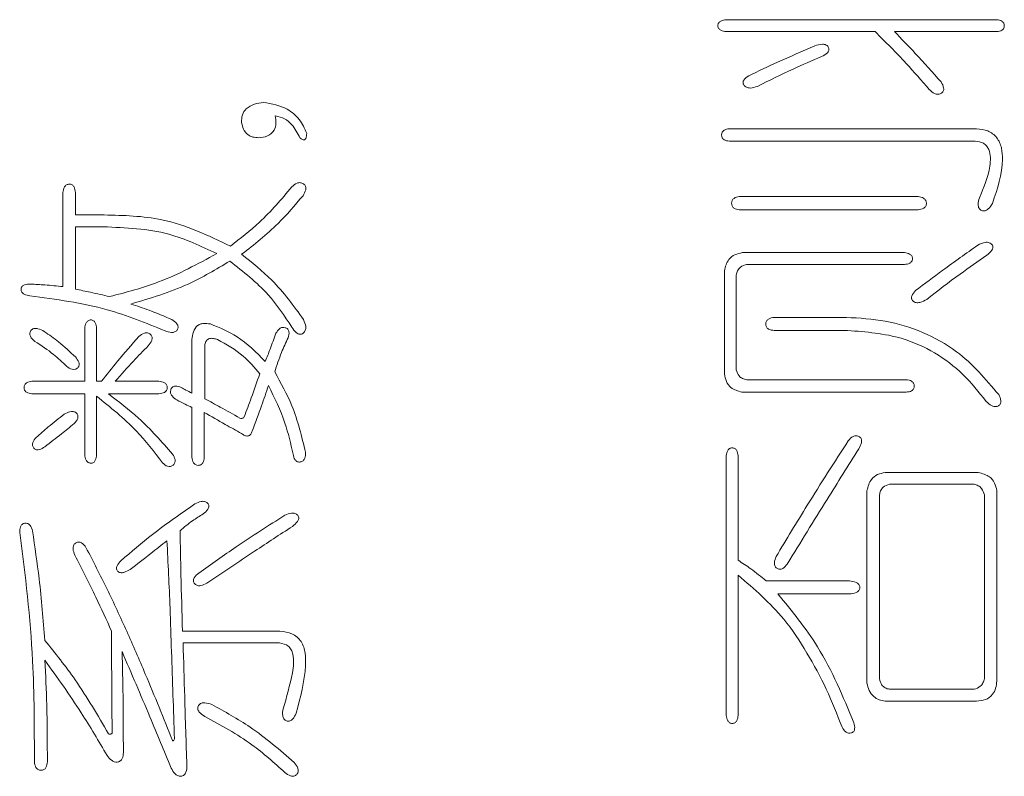
# Model space of a CAD drawing. Units: millimetres. Extents: x 0 to 496, y -1 to 558.
# Drawn here: x 178 to 179, y 117 to 118 of the extents above; entities that cross this region are included whole.
import ezdxf

# ---------------------------------------------------------------- set-up
doc = ezdxf.new("R2010")
doc.units = ezdxf.units.MM

msp = doc.modelspace()

# ---------------------------------------------------------------- linework, layer by layer
at = {"color": 7, "linetype": 'Continuous', "lineweight": 15}
for p, q in [((179.023765, 117.815266), (178.620023, 117.815266)), ((178.620023, 117.797578), (178.84206, 117.797578)), ((178.870899, 117.797578), (179.023765, 117.797578)), ((178.99355, 117.652627), (178.624634, 117.652627)), ((178.624634, 117.634044), (178.991691, 117.634044)), ((177.630247, 117.55737), (177.630247, 117.417031)), ((177.64883, 117.52392), (177.64883, 117.55737)), ((178.906208, 117.551382), (178.639501, 117.551382)), ((178.639501, 117.531835), (178.906208, 117.531835)), ((177.691572, 117.52392), (177.64883, 117.52392)), ((177.64883, 117.506231), (177.690608, 117.506231)), ((177.64883, 117.413314), (177.64883, 117.506231)), ((178.885766, 117.467756), (178.644181, 117.467756)), ((178.617201, 117.440776), (178.617201, 117.286534)), ((178.650651, 117.450068), (178.885766, 117.450068)), ((178.63489, 117.293072), (178.63489, 117.434306)), ((178.799319, 117.371123), (178.691535, 117.371123)), ((177.662733, 117.35481), (177.662733, 117.275797)), ((177.680422, 117.275797), (177.680422, 117.35481)), ((178.691535, 117.351576), (178.801177, 117.351576)), ((177.822551, 117.335263), (177.822551, 117.258177)), ((177.842098, 117.24978), (177.842098, 117.330652)), ((178.888519, 117.278206), (178.650651, 117.278206)), ((177.662733, 117.275797), (177.583788, 117.275797)), ((177.687855, 117.275797), (177.680422, 117.275797)), ((177.773339, 117.275797), (177.708297, 117.275797)), ((177.583788, 117.257213), (177.662733, 117.257213)), ((177.662733, 117.257213), (177.662733, 117.166154)), ((177.680422, 117.166154), (177.680422, 117.253496)), ((177.698042, 117.257213), (177.773339, 117.257213)), ((178.643218, 117.259622), (178.888519, 117.259622)), ((177.822551, 117.236771), (177.822551, 117.162438)), ((177.841134, 117.162438), (177.841134, 117.229338)), ((178.620023, 117.164847), (178.620023, 116.777348)), ((178.637643, 117.008746), (178.637643, 117.164847)), ((178.99589, 117.139725), (178.856927, 117.139725)), ((178.863466, 117.122105), (178.989833, 117.122105)), ((178.830016, 117.112813), (178.830016, 116.825665)), ((178.848599, 116.832204), (178.848599, 117.106275)), ((179.005181, 117.106275), (179.005181, 116.832204)), ((179.023765, 116.828487), (179.023765, 117.112813)), ((178.637643, 116.777348), (178.637643, 116.986446)), ((178.803999, 116.978049), (178.67949, 116.978049)), ((178.69711, 116.958571), (178.803999, 116.958571)), ((177.95408, 116.903233), (177.808648, 116.903233)), ((177.809542, 116.885545), (177.953598, 116.885545)), ((178.989833, 116.816373), (178.863466, 116.816373)), ((178.856927, 116.798753), (178.99355, 116.798753))]:
    msp.add_line(p, q, dxfattribs=at)
for points, knots in [([(178.620023, 117.815266), (178.617188, 117.814862), (178.612932, 117.814254), (178.608872, 117.811046), (178.607677, 117.808427), (178.607416, 117.806289), (178.607636, 117.804148), (178.608775, 117.801501), (178.612883, 117.798305), (178.617168, 117.797868), (178.620023, 117.797578)], [0, 0, 0, 0, 0.24948684, 0.37445821, 0.43687737, 0.50005174, 0.56330219, 0.62572135, 0.75056926, 1, 1, 1, 1]), ([(179.023765, 117.797578), (179.026431, 117.797917), (179.030435, 117.798427), (179.034426, 117.802277), (179.035182, 117.8063), (179.034332, 117.810293), (179.030365, 117.814123), (179.026403, 117.814809), (179.023765, 117.815266)], [0, 0, 0, 0, 0.24958122, 0.37483931, 0.49991708, 0.62489208, 0.75029091, 1, 1, 1, 1]), ([(178.84206, 117.797578), (178.857707, 117.781966), (178.885646, 117.754087), (178.91154, 117.724304), (178.922933, 117.711199)], [0, 0, 0, 0, 0.55999541, 1, 1, 1, 1]), ([(178.940553, 117.722349), (178.92784, 117.73666), (178.905138, 117.762215), (178.881361, 117.786772), (178.870899, 117.797578)], [0, 0, 0, 0, 0.55999219, 1, 1, 1, 1]), ([(178.762152, 117.760411), (178.765369, 117.761882), (178.769793, 117.763906), (178.772929, 117.768568), (178.773294, 117.771198), (178.772787, 117.773439), (178.771612, 117.775835), (178.768384, 117.778227), (178.761345, 117.779155), (178.755721, 117.777408), (178.751965, 117.776241)], [0, 0, 0, 0, 0.24965112, 0.34328154, 0.39014755, 0.43733932, 0.50776097, 0.5781687, 0.71825825, 1, 1, 1, 1]), ([(178.751965, 117.776241), (178.73346, 117.768178), (178.700416, 117.753781), (178.667817, 117.738406), (178.653473, 117.731641)], [0, 0, 0, 0, 0.56001276, 1, 1, 1, 1]), ([(178.666482, 117.715811), (178.684131, 117.724586), (178.715649, 117.740257), (178.747942, 117.754252), (178.762152, 117.760411)], [0, 0, 0, 0, 0.55999894, 1, 1, 1, 1]), ([(178.653473, 117.731641), (178.650598, 117.729804), (178.647179, 117.72762), (178.645277, 117.723451), (178.644994, 117.721586), (178.645271, 117.719713), (178.646217, 117.717729), (178.647831, 117.715797), (178.650976, 117.71372), (178.657644, 117.712812), (178.662949, 117.714612), (178.666482, 117.715811)], [0, 0, 0, 0, 0.2490609, 0.29620282, 0.34364865, 0.39057702, 0.43785185, 0.50904281, 0.57933972, 0.71985489, 1, 1, 1, 1]), ([(178.922933, 117.711199), (178.925334, 117.708889), (178.92894, 117.705421), (178.935479, 117.703563), (178.939646, 117.704616), (178.942378, 117.70646), (178.94399, 117.708411), (178.944592, 117.710861), (178.94438, 117.715824), (178.942253, 117.719449), (178.940553, 117.722349)], [0, 0, 0, 0, 0.249963236, 0.375297751, 0.500236028, 0.562909915, 0.625282363, 0.688135371, 0.750553211, 1, 1, 1, 1]), ([(177.92944, 117.692065), (177.924867, 117.69128), (177.915742, 117.689714), (177.903881, 117.683801), (177.8968, 117.673414), (177.896856, 117.66603), (177.896884, 117.662332)], [0, 0, 0, 0, 0.28101144, 0.56080049, 0.78003996, 1, 1, 1, 1]), ([(177.994, 117.645607), (177.990771, 117.652869), (177.984327, 117.667363), (177.961887, 117.686106), (177.941743, 117.689806), (177.92944, 117.692065)], [0, 0, 0, 0, 0.28102361, 0.56087902, 1, 1, 1, 1]), ([(177.896884, 117.662332), (177.897524, 117.658816), (177.898801, 117.651805), (177.905141, 117.643625), (177.913634, 117.63973), (177.919213, 117.639335), (177.922006, 117.639137)], [0, 0, 0, 0, 0.280458357, 0.559259032, 0.779279318, 1, 1, 1, 1]), ([(177.922006, 117.639137), (177.926574, 117.639548), (177.935646, 117.640366), (177.946098, 117.649239), (177.948511, 117.661041), (177.947544, 117.66809), (177.94706, 117.671623)], [0, 0, 0, 0, 0.28106746, 0.55828082, 0.77859239, 1, 1, 1, 1]), ([(177.94706, 117.671623), (177.95184, 117.67066), (177.961384, 117.668737), (177.974632, 117.656844), (177.980327, 117.645861), (177.983813, 117.639137)], [0, 0, 0, 0, 0.28016094, 0.55931536, 1, 1, 1, 1]), ([(177.983813, 117.639137), (177.984949, 117.638128), (177.986653, 117.636615), (177.989308, 117.635725), (177.990824, 117.636143), (177.99211, 117.637174), (177.993007, 117.639131), (177.993733, 117.642077), (177.993899, 117.644268), (177.994, 117.645607)], [0, 0, 0, 0, 0.24925223, 0.37405994, 0.43692299, 0.49963344, 0.63950917, 0.77979874, 1, 1, 1, 1]), ([(178.624634, 117.652627), (178.621867, 117.652177), (178.61771, 117.651501), (178.613603, 117.647424), (178.612826, 117.64324), (178.61341, 117.639728), (178.615071, 117.637482), (178.618334, 117.634891), (178.621838, 117.634419), (178.624634, 117.634044)], [0, 0, 0, 0, 0.24933173, 0.37457288, 0.49944707, 0.62443939, 0.68748176, 0.75060075, 1, 1, 1, 1]), ([(179.017226, 117.541126), (179.02468, 117.562807), (179.034009, 117.589938), (179.031433, 117.623897), (179.024965, 117.640103), (179.010516, 117.650681), (178.999217, 117.651977), (178.99355, 117.652627)], [0, 0, 0, 0, 0.49959979, 0.6252143, 0.75015567, 0.8746921, 1, 1, 1, 1]), ([(178.991691, 117.634044), (178.995896, 117.633484), (179.002215, 117.632642), (179.008763, 117.627144), (179.014924, 117.616165), (179.013918, 117.587622), (179.004225, 117.564784), (178.997748, 117.549523)], [0, 0, 0, 0, 0.12464553, 0.18731461, 0.24997043, 0.4988282, 1, 1, 1, 1]), ([(177.988425, 117.552689), (177.990162, 117.555569), (177.992336, 117.559172), (177.992795, 117.564135), (177.99239, 117.566621), (177.991066, 117.568782), (177.98853, 117.570933), (177.984567, 117.57253), (177.977715, 117.571712), (177.974104, 117.568102), (177.9717, 117.565698)], [0, 0, 0, 0, 0.24964553, 0.31243582, 0.37500971, 0.43769781, 0.50034237, 0.62560055, 0.75077003, 1, 1, 1, 1]), ([(177.64883, 117.55737), (177.648488, 117.560298), (177.648059, 117.563965), (177.645573, 117.567564), (177.643883, 117.568971), (177.641824, 117.569771), (177.639641, 117.569968), (177.637462, 117.569734), (177.634749, 117.568629), (177.63127, 117.564638), (177.630656, 117.560276), (177.630247, 117.55737)], [0, 0, 0, 0, 0.24921176, 0.31202197, 0.37496006, 0.43737254, 0.50056091, 0.56368495, 0.62608323, 0.7508657, 1, 1, 1, 1]), ([(177.9717, 117.565698), (177.956227, 117.547528), (177.928594, 117.515079), (177.89496, 117.488957), (177.880159, 117.477461)], [0, 0, 0, 0, 0.55992765, 1, 1, 1, 1]), ([(177.896884, 117.465347), (177.915598, 117.479971), (177.949019, 117.506088), (177.976383, 117.538449), (177.988425, 117.552689)], [0, 0, 0, 0, 0.55993469, 1, 1, 1, 1]), ([(178.639501, 117.551382), (178.636677, 117.550868), (178.632433, 117.550096), (178.628424, 117.545749), (178.627727, 117.541484), (178.628301, 117.537179), (178.632376, 117.532846), (178.636655, 117.532239), (178.639501, 117.531835)], [0, 0, 0, 0, 0.249406486, 0.37491206, 0.500090835, 0.625449123, 0.750831203, 1, 1, 1, 1]), ([(178.906208, 117.531835), (178.909172, 117.532215), (178.913629, 117.532786), (178.917651, 117.536423), (178.91864, 117.539248), (178.918856, 117.542181), (178.918107, 117.545964), (178.913579, 117.550163), (178.909152, 117.550895), (178.906208, 117.551382)], [0, 0, 0, 0, 0.24912167, 0.37449372, 0.43683554, 0.50048101, 0.62522397, 0.75069095, 1, 1, 1, 1]), ([(178.997748, 117.549523), (178.996856, 117.546129), (178.995521, 117.541044), (178.9965, 117.534756), (178.998679, 117.531928), (179.000962, 117.530527), (179.003556, 117.529875), (179.007121, 117.530239), (179.012467, 117.533709), (179.015324, 117.538162), (179.017226, 117.541126)], [0, 0, 0, 0, 0.249442268, 0.373736882, 0.436432541, 0.498866255, 0.562078813, 0.624589769, 0.750058423, 1, 1, 1, 1]), ([(177.880159, 117.477461), (177.84668, 117.493358), (177.78678, 117.5218), (177.720713, 117.523271), (177.691572, 117.52392)], [0, 0, 0, 0, 0.55891026, 1, 1, 1, 1]), ([(177.690608, 117.506231), (177.723751, 117.504981), (177.782928, 117.502749), (177.836256, 117.477444), (177.859718, 117.466311)], [0, 0, 0, 0, 0.56005705, 1, 1, 1, 1]), ([(179.008898, 117.46404), (179.011765, 117.466205), (179.015707, 117.469182), (179.018123, 117.474365), (179.018062, 117.477089), (179.01703, 117.479224), (179.015182, 117.481189), (179.011667, 117.483169), (179.004395, 117.483459), (178.999006, 117.480729), (178.995408, 117.478906)], [0, 0, 0, 0, 0.25001663, 0.34375671, 0.39075185, 0.43791074, 0.50828548, 0.5788515, 0.71877143, 1, 1, 1, 1]), ([(178.995408, 117.478906), (178.977861, 117.466514), (178.946529, 117.444384), (178.915947, 117.42123), (178.902491, 117.411043)], [0, 0, 0, 0, 0.56001327, 1, 1, 1, 1]), ([(177.859718, 117.466311), (177.831296, 117.450833), (177.780478, 117.423159), (177.724549, 117.408586), (177.6999, 117.402164)], [0, 0, 0, 0, 0.559294664, 1, 1, 1, 1]), ([(177.731492, 117.391014), (177.760541, 117.399692), (177.812423, 117.415191), (177.858838, 117.442946), (177.879265, 117.455161)], [0, 0, 0, 0, 0.55991883, 1, 1, 1, 1]), ([(177.879265, 117.455161), (177.899446, 117.439424), (177.935456, 117.411345), (177.960633, 117.373364), (177.9717, 117.356669)], [0, 0, 0, 0, 0.56045061, 1, 1, 1, 1]), ([(177.989388, 117.367819), (177.974462, 117.388283), (177.9478, 117.424837), (177.912446, 117.452966), (177.896884, 117.465347)], [0, 0, 0, 0, 0.55984404, 1, 1, 1, 1]), ([(178.644181, 117.467756), (178.640371, 117.466994), (178.632766, 117.465471), (178.621251, 117.456643), (178.618735, 117.446787), (178.617201, 117.440776)], [0, 0, 0, 0, 0.28142855, 0.56178526, 1, 1, 1, 1]), ([(178.885766, 117.450068), (178.888555, 117.450373), (178.892741, 117.450831), (178.896611, 117.454106), (178.897674, 117.456696), (178.897889, 117.458782), (178.897632, 117.460863), (178.896514, 117.463428), (178.892686, 117.466706), (178.888533, 117.467337), (178.885766, 117.467756)], [0, 0, 0, 0, 0.24929264, 0.37416527, 0.43670706, 0.49993373, 0.5630983, 0.62563249, 0.75063182, 1, 1, 1, 1]), ([(178.919216, 117.398034), (178.935655, 117.410766), (178.965011, 117.433503), (178.995488, 117.454709), (179.008898, 117.46404)], [0, 0, 0, 0, 0.55999308, 1, 1, 1, 1]), ([(178.63489, 117.434306), (178.635422, 117.436483), (178.636487, 117.440834), (178.64154, 117.447478), (178.6472, 117.449087), (178.650651, 117.450068)], [0, 0, 0, 0, 0.28091325, 0.56155849, 1, 1, 1, 1]), ([(177.58193, 117.420747), (177.578921, 117.420665), (177.574416, 117.420542), (177.56952, 117.418038), (177.567959, 117.415392), (177.567648, 117.413124), (177.567958, 117.410859), (177.569308, 117.408113), (177.573555, 117.404697), (177.578004, 117.403755), (177.580966, 117.403127)], [0, 0, 0, 0, 0.24978669, 0.37398053, 0.43625244, 0.49888939, 0.56200513, 0.62483492, 0.7502328, 1, 1, 1, 1]), ([(177.630247, 117.417031), (177.621246, 117.41798), (177.605175, 117.419675), (177.589032, 117.42042), (177.58193, 117.420747)], [0, 0, 0, 0, 0.56001177, 1, 1, 1, 1]), ([(177.6999, 117.402164), (177.690387, 117.404337), (177.6734, 117.408219), (177.656338, 117.411757), (177.64883, 117.413314)], [0, 0, 0, 0, 0.56000092, 1, 1, 1, 1]), ([(178.902491, 117.411043), (178.9002, 117.408492), (178.897475, 117.405459), (178.896368, 117.400957), (178.896435, 117.399043), (178.897109, 117.397247), (178.899046, 117.394749), (178.903246, 117.392646), (178.910971, 117.393258), (178.91592, 117.396125), (178.919216, 117.398034)], [0, 0, 0, 0, 0.24923565, 0.29636099, 0.34331517, 0.39044668, 0.43737249, 0.57765258, 0.71867081, 1, 1, 1, 1]), ([(177.580966, 117.403127), (177.619848, 117.398094), (177.689316, 117.389101), (177.754104, 117.362713), (177.782631, 117.351094)], [0, 0, 0, 0, 0.55969516, 1, 1, 1, 1]), ([(177.792817, 117.367819), (177.781565, 117.372662), (177.761466, 117.381312), (177.740653, 117.388049), (177.731492, 117.391014)], [0, 0, 0, 0, 0.55987018, 1, 1, 1, 1]), ([(177.680422, 117.35481), (177.680131, 117.357666), (177.679695, 117.36195), (177.676499, 117.366058), (177.673852, 117.367198), (177.671711, 117.367417), (177.669573, 117.367156), (177.666953, 117.365962), (177.663745, 117.361902), (177.663138, 117.357646), (177.662733, 117.35481)], [0, 0, 0, 0, 0.24943074, 0.37427865, 0.43669781, 0.49994826, 0.56312263, 0.62554179, 0.75051316, 1, 1, 1, 1]), ([(177.782631, 117.351094), (177.785723, 117.350008), (177.790356, 117.348382), (177.796175, 117.348871), (177.79911, 117.350383), (177.800728, 117.352273), (177.801793, 117.354506), (177.802112, 117.356992), (177.801519, 117.359416), (177.799069, 117.363701), (177.795593, 117.36599), (177.792817, 117.367819)], [0, 0, 0, 0, 0.249464467, 0.37380459, 0.436150475, 0.498706274, 0.561664188, 0.624513393, 0.687423888, 0.750377266, 1, 1, 1, 1]), ([(177.9717, 117.356669), (177.973816, 117.353635), (177.976463, 117.34984), (177.98099, 117.346687), (177.983611, 117.34574), (177.986449, 117.345904), (177.989644, 117.347792), (177.992392, 117.351735), (177.992744, 117.359248), (177.990731, 117.364391), (177.989388, 117.367819)], [0, 0, 0, 0, 0.25038322, 0.31315551, 0.37580566, 0.43836878, 0.5009666, 0.62479407, 0.7498755, 1, 1, 1, 1]), ([(178.691535, 117.371123), (178.688572, 117.370656), (178.684123, 117.369956), (178.679638, 117.365702), (178.678883, 117.361925), (178.679109, 117.358989), (178.679846, 117.356859), (178.681236, 117.3551), (178.684789, 117.352405), (178.688541, 117.351944), (178.691535, 117.351576)], [0, 0, 0, 0, 0.24928026, 0.37433784, 0.49902432, 0.56245072, 0.62485912, 0.68779578, 0.75090809, 1, 1, 1, 1]), ([(179.026518, 117.255905), (179.006993, 117.27898), (178.97481, 117.317016), (178.913778, 117.350585), (178.85765, 117.3678), (178.818766, 117.370015), (178.799319, 117.371123)], [0, 0, 0, 0, 0.33946178, 0.55955392, 0.77971021, 1, 1, 1, 1]), ([(177.602372, 117.35013), (177.599323, 117.351775), (177.594753, 117.354241), (177.588616, 117.354935), (177.585248, 117.354015), (177.583105, 117.352483), (177.581541, 117.350399), (177.580533, 117.347973), (177.580564, 117.345323), (177.58241, 117.34044), (177.58574, 117.337562), (177.5884, 117.335263)], [0, 0, 0, 0, 0.25014822, 0.37501076, 0.43764885, 0.50027959, 0.56293316, 0.62556872, 0.68807328, 0.75081391, 1, 1, 1, 1]), ([(177.850426, 117.36128), (177.84662, 117.36185), (177.840901, 117.362706), (177.833306, 117.360816), (177.827244, 117.355841), (177.823423, 117.346658), (177.822841, 117.339063), (177.822551, 117.335263)], [0, 0, 0, 0, 0.24992319, 0.37553567, 0.50026965, 0.75001248, 1, 1, 1, 1]), ([(177.932193, 117.30553), (177.918912, 117.318943), (177.895193, 117.342898), (177.864107, 117.355663), (177.850426, 117.36128)], [0, 0, 0, 0, 0.55990159, 1, 1, 1, 1]), ([(177.966125, 117.340839), (177.966993, 117.343745), (177.968081, 117.347389), (177.966958, 117.351728), (177.965802, 117.353673), (177.963985, 117.355038), (177.961244, 117.356141), (177.957414, 117.356582), (177.951915, 117.353791), (177.949579, 117.349941), (177.948023, 117.347377)], [0, 0, 0, 0, 0.2490031, 0.31220118, 0.37509171, 0.4373868, 0.50102448, 0.62552795, 0.75068147, 1, 1, 1, 1]), ([(178.801177, 117.351576), (178.828676, 117.349447), (178.873996, 117.345939), (178.931882, 117.319693), (178.974863, 117.287515), (178.996909, 117.259608), (179.007935, 117.24565)], [0, 0, 0, 0, 0.33960648, 0.55968904, 0.77978282, 1, 1, 1, 1]), ([(177.64883, 117.312069), (177.640645, 117.319774), (177.626027, 117.333534), (177.6096, 117.345059), (177.602372, 117.35013)], [0, 0, 0, 0, 0.55995803, 1, 1, 1, 1]), ([(177.743606, 117.342697), (177.732892, 117.330468), (177.713755, 117.308627), (177.695771, 117.28583), (177.687855, 117.275797)], [0, 0, 0, 0, 0.55988293, 1, 1, 1, 1]), ([(177.757509, 117.328794), (177.75953, 117.33134), (177.762059, 117.334525), (177.763309, 117.339189), (177.763356, 117.341628), (177.762473, 117.343925), (177.760367, 117.346372), (177.75666, 117.348338), (177.749987, 117.347843), (177.746158, 117.344755), (177.743606, 117.342697)], [0, 0, 0, 0, 0.24976259, 0.31248899, 0.37503816, 0.43765715, 0.50022783, 0.62518036, 0.75015716, 1, 1, 1, 1]), ([(177.842098, 117.330652), (177.8426, 117.332611), (177.843355, 117.335552), (177.846152, 117.338534), (177.849866, 117.340177), (177.855017, 117.339926), (177.85879, 117.3387), (177.860681, 117.338085)], [0, 0, 0, 0, 0.2495415, 0.37472262, 0.49981802, 0.7493024, 1, 1, 1, 1]), ([(177.860681, 117.338085), (177.874203, 117.330622), (177.898361, 117.317289), (177.916068, 117.296222), (177.923865, 117.286947)], [0, 0, 0, 0, 0.55971267, 1, 1, 1, 1]), ([(177.948023, 117.347377), (177.945174, 117.339526), (177.940085, 117.325506), (177.934604, 117.311634), (177.932193, 117.30553)], [0, 0, 0, 0, 0.55997946, 1, 1, 1, 1]), ([(177.946165, 117.289769), (177.94936, 117.299511), (177.955065, 117.31691), (177.962745, 117.333527), (177.966125, 117.340839)], [0, 0, 0, 0, 0.55997439, 1, 1, 1, 1]), ([(177.5884, 117.335263), (177.597866, 117.329096), (177.614769, 117.318084), (177.629389, 117.304204), (177.635822, 117.298097)], [0, 0, 0, 0, 0.560038444, 1, 1, 1, 1]), ([(177.708297, 117.275797), (177.717215, 117.28594), (177.733139, 117.304053), (177.750063, 117.321234), (177.757509, 117.328794)], [0, 0, 0, 0, 0.560006904, 1, 1, 1, 1]), ([(177.635822, 117.298097), (177.638342, 117.296288), (177.642125, 117.293572), (177.648483, 117.29327), (177.651904, 117.295325), (177.653831, 117.297716), (177.654763, 117.30068), (177.653674, 117.306127), (177.650769, 117.30969), (177.64883, 117.312069)], [0, 0, 0, 0, 0.25003096, 0.37527573, 0.50036753, 0.5627878, 0.62570224, 0.75017522, 1, 1, 1, 1]), ([(178.650651, 117.278206), (178.648515, 117.278655), (178.644245, 117.279554), (178.637552, 117.284207), (178.635898, 117.289716), (178.63489, 117.293072)], [0, 0, 0, 0, 0.28110901, 0.56197303, 1, 1, 1, 1]), ([(177.923865, 117.286947), (177.919721, 117.274913), (177.912323, 117.253423), (177.904183, 117.232204), (177.900601, 117.222868)], [0, 0, 0, 0, 0.56000383, 1, 1, 1, 1]), ([(177.992142, 117.169871), (177.986529, 117.193407), (177.976499, 117.23547), (177.95544, 117.273165), (177.946165, 117.289769)], [0, 0, 0, 0, 0.55953151, 1, 1, 1, 1]), ([(178.617201, 117.286534), (178.617984, 117.282832), (178.619549, 117.275439), (178.627759, 117.263925), (178.637362, 117.261252), (178.643218, 117.259622)], [0, 0, 0, 0, 0.281190883, 0.561635472, 1, 1, 1, 1]), ([(178.888519, 117.259622), (178.891397, 117.259945), (178.895, 117.260349), (178.898438, 117.262904), (178.89976, 117.264599), (178.900509, 117.266624), (178.900775, 117.269442), (178.899968, 117.273057), (178.895621, 117.277066), (178.891359, 117.27775), (178.888519, 117.278206)], [0, 0, 0, 0, 0.24925629, 0.31214543, 0.37513305, 0.43773038, 0.50094302, 0.62562725, 0.7504794, 1, 1, 1, 1]), ([(177.583788, 117.275797), (177.58099, 117.27537), (177.576792, 117.274731), (177.572794, 117.270573), (177.571851, 117.266409), (177.572594, 117.262914), (177.574191, 117.260632), (177.577461, 117.258018), (177.580978, 117.257571), (177.583788, 117.257213)], [0, 0, 0, 0, 0.2496351, 0.37441286, 0.49945828, 0.62449903, 0.68760101, 0.75030593, 1, 1, 1, 1]), ([(177.773339, 117.257213), (177.776247, 117.257557), (177.780613, 117.258073), (177.784678, 117.261487), (177.785747, 117.264221), (177.785934, 117.266402), (177.785712, 117.268582), (177.784588, 117.271289), (177.780576, 117.274723), (177.776231, 117.275368), (177.773339, 117.275797)], [0, 0, 0, 0, 0.24924245, 0.37428436, 0.43661642, 0.50001115, 0.56332244, 0.62562876, 0.7508395, 1, 1, 1, 1]), ([(177.806789, 117.266505), (177.803791, 117.26758), (177.800035, 117.268926), (177.79533, 117.268138), (177.793332, 117.266825), (177.791769, 117.265026), (177.79066, 117.262072), (177.790498, 117.257989), (177.79371, 117.252358), (177.797637, 117.249694), (177.800251, 117.247921)], [0, 0, 0, 0, 0.24872751, 0.31168269, 0.37404257, 0.43658053, 0.49959741, 0.62415719, 0.74985259, 1, 1, 1, 1]), ([(177.822551, 117.258177), (177.819577, 117.259672), (177.814267, 117.262341), (177.809074, 117.265233), (177.806789, 117.266505)], [0, 0, 0, 0, 0.559996521, 1, 1, 1, 1]), ([(177.912715, 117.201463), (177.917408, 117.214066), (177.925788, 117.236571), (177.933486, 117.259318), (177.936873, 117.269327)], [0, 0, 0, 0, 0.5599881, 1, 1, 1, 1]), ([(177.936873, 117.269327), (177.945944, 117.251018), (177.962139, 117.218329), (177.970069, 117.182764), (177.973558, 117.167118)], [0, 0, 0, 0, 0.56007767, 1, 1, 1, 1]), ([(177.680422, 117.253496), (177.700964, 117.237058), (177.737664, 117.20769), (177.766305, 117.170488), (177.778914, 117.15411)], [0, 0, 0, 0, 0.55974818, 1, 1, 1, 1]), ([(177.793781, 117.167118), (177.777508, 117.185653), (177.748443, 117.21876), (177.713445, 117.245461), (177.698042, 117.257213)], [0, 0, 0, 0, 0.5598725, 1, 1, 1, 1]), ([(177.894131, 117.22101), (177.884424, 117.22639), (177.867089, 117.235997), (177.849734, 117.245568), (177.842098, 117.24978)], [0, 0, 0, 0, 0.55999977, 1, 1, 1, 1]), ([(179.007935, 117.24565), (179.010374, 117.243421), (179.014041, 117.24007), (179.020315, 117.237583), (179.02459, 117.23821), (179.027452, 117.239887), (179.029081, 117.241809), (179.02993, 117.24418), (179.029872, 117.249169), (179.028008, 117.252913), (179.026518, 117.255905)], [0, 0, 0, 0, 0.25010899, 0.37587747, 0.50022244, 0.56308799, 0.62557972, 0.68808032, 0.75070833, 1, 1, 1, 1]), ([(177.800251, 117.247921), (177.804399, 117.245811), (177.811806, 117.242042), (177.819268, 117.238382), (177.822551, 117.236771)], [0, 0, 0, 0, 0.55999788, 1, 1, 1, 1]), ([(177.632105, 117.226585), (177.624137, 117.220351), (177.609908, 117.209218), (177.596262, 117.19738), (177.590258, 117.192171)], [0, 0, 0, 0, 0.56000268, 1, 1, 1, 1]), ([(177.646972, 117.212613), (177.649119, 117.215009), (177.651809, 117.218012), (177.652756, 117.222674), (177.65255, 117.225071), (177.651451, 117.227221), (177.649236, 117.229492), (177.645414, 117.231019), (177.639033, 117.230407), (177.634876, 117.228114), (177.632105, 117.226585)], [0, 0, 0, 0, 0.24887442, 0.31191461, 0.37461449, 0.43737855, 0.50059671, 0.62510395, 0.75012775, 1, 1, 1, 1]), ([(177.841134, 117.229338), (177.851515, 117.223396), (177.870053, 117.212784), (177.888686, 117.202341), (177.896884, 117.197746)], [0, 0, 0, 0, 0.55999921, 1, 1, 1, 1]), ([(177.900601, 117.222868), (177.900232, 117.222253), (177.899495, 117.221027), (177.896963, 117.220065), (177.895207, 117.220651), (177.894131, 117.22101)], [0, 0, 0, 0, 0.28054775, 0.55946081, 1, 1, 1, 1]), ([(177.603266, 117.178268), (177.61151, 117.184571), (177.626231, 117.195826), (177.640634, 117.207484), (177.646972, 117.212613)], [0, 0, 0, 0, 0.55999606, 1, 1, 1, 1]), ([(177.590258, 117.192171), (177.588296, 117.189779), (177.585354, 117.186191), (177.584522, 117.180679), (177.585469, 117.17773), (177.586788, 117.175817), (177.588535, 117.174276), (177.591444, 117.173144), (177.596971, 117.173862), (177.600751, 117.176507), (177.603266, 117.178268)], [0, 0, 0, 0, 0.24952251, 0.37427028, 0.43679075, 0.49994104, 0.5632607, 0.62547377, 0.75077736, 1, 1, 1, 1]), ([(177.896884, 117.197746), (177.898271, 117.196755), (177.90103, 117.194784), (177.905438, 117.193752), (177.908718, 117.194969), (177.911189, 117.197432), (177.912105, 117.199851), (177.912715, 117.201463)], [0, 0, 0, 0, 0.25099185, 0.49915629, 0.6242584, 0.74962254, 1, 1, 1, 1]), ([(178.817902, 117.175033), (178.819429, 117.177956), (178.821716, 117.182336), (178.822088, 117.188277), (178.820731, 117.191334), (178.818926, 117.193084), (178.816704, 117.194213), (178.813466, 117.194968), (178.807577, 117.193542), (178.804314, 117.189704), (178.80214, 117.187147)], [0, 0, 0, 0, 0.24998648, 0.374515484, 0.437136981, 0.49960773, 0.56271527, 0.625655879, 0.750619652, 1, 1, 1, 1]), ([(178.637643, 117.164847), (178.637309, 117.167555), (178.636808, 117.171623), (178.633571, 117.175374), (178.631004, 117.176321), (178.62897, 117.176468), (178.626939, 117.176265), (178.624406, 117.175251), (178.621121, 117.171587), (178.620462, 117.16754), (178.620023, 117.164847)], [0, 0, 0, 0, 0.24906886, 0.37418724, 0.43646788, 0.49995415, 0.56323805, 0.6255535, 0.75074625, 1, 1, 1, 1]), ([(178.80214, 117.187147), (178.78156, 117.155173), (178.74481, 117.098076), (178.709773, 117.039913), (178.694357, 117.014321)], [0, 0, 0, 0, 0.559995257, 1, 1, 1, 1]), ([(178.711082, 117.003171), (178.730825, 117.035374), (178.766081, 117.09288), (178.802068, 117.149931), (178.817902, 117.175033)], [0, 0, 0, 0, 0.55999937, 1, 1, 1, 1]), ([(177.662733, 117.166154), (177.663156, 117.163332), (177.663791, 117.15909), (177.66696, 117.155016), (177.669572, 117.1538), (177.671711, 117.153552), (177.673851, 117.153759), (177.676494, 117.154916), (177.679647, 117.159042), (177.680112, 117.163312), (177.680422, 117.166154)], [0, 0, 0, 0, 0.24923636, 0.3745117, 0.43675997, 0.50004228, 0.56342208, 0.62568054, 0.75082322, 1, 1, 1, 1]), ([(177.778914, 117.15411), (177.781169, 117.152026), (177.784556, 117.148896), (177.790844, 117.148304), (177.794266, 117.150222), (177.796356, 117.152394), (177.797728, 117.155124), (177.797737, 117.160613), (177.795362, 117.164519), (177.793781, 117.167118)], [0, 0, 0, 0, 0.24901271, 0.37407953, 0.49917438, 0.56248478, 0.62490989, 0.75033917, 1, 1, 1, 1]), ([(177.822551, 117.162438), (177.823011, 117.159609), (177.823701, 117.155364), (177.827716, 117.151054), (177.831316, 117.150252), (177.834124, 117.150515), (177.836142, 117.151258), (177.837832, 117.152573), (177.840403, 117.155978), (177.840809, 117.15957), (177.841134, 117.162438)], [0, 0, 0, 0, 0.24942671, 0.37437232, 0.49907884, 0.56232337, 0.62491344, 0.68789339, 0.75084519, 1, 1, 1, 1]), ([(177.973558, 117.167118), (177.974196, 117.164125), (177.974995, 117.160376), (177.978001, 117.156989), (177.979916, 117.155748), (177.982158, 117.15525), (177.985153, 117.155475), (177.988742, 117.157036), (177.992159, 117.162255), (177.992149, 117.166824), (177.992142, 117.169871)], [0, 0, 0, 0, 0.24918279, 0.31217545, 0.37513923, 0.43763932, 0.50100567, 0.62567282, 0.75033704, 1, 1, 1, 1]), ([(178.856927, 117.139725), (178.853146, 117.138937), (178.845596, 117.137363), (178.834169, 117.128569), (178.83159, 117.118784), (178.830016, 117.112813)], [0, 0, 0, 0, 0.28108122, 0.56133841, 1, 1, 1, 1]), ([(179.023765, 117.112813), (179.022878, 117.116644), (179.021108, 117.124288), (179.012046, 117.135841), (179.002013, 117.138253), (178.99589, 117.139725)], [0, 0, 0, 0, 0.28129969, 0.5613706, 1, 1, 1, 1]), ([(178.848599, 117.106275), (178.849044, 117.108418), (178.849934, 117.112701), (178.854525, 117.119484), (178.860079, 117.121112), (178.863466, 117.122105)], [0, 0, 0, 0, 0.28110333, 0.56163522, 1, 1, 1, 1]), ([(178.989833, 117.122105), (178.991968, 117.121539), (178.99624, 117.120409), (179.002518, 117.115147), (179.004172, 117.109636), (179.005181, 117.106275)], [0, 0, 0, 0, 0.28059237, 0.56125802, 1, 1, 1, 1]), ([(177.827231, 117.092784), (177.805798, 117.07802), (177.767519, 117.051652), (177.732178, 117.021475), (177.716625, 117.008195)], [0, 0, 0, 0, 0.5599238, 1, 1, 1, 1]), ([(177.839276, 117.077918), (177.841965, 117.080012), (177.84533, 117.082633), (177.847706, 117.087103), (177.848208, 117.089633), (177.847517, 117.092135), (177.845524, 117.094856), (177.841654, 117.097033), (177.834779, 117.096497), (177.830251, 117.09427), (177.827231, 117.092784)], [0, 0, 0, 0, 0.2500382, 0.31294149, 0.37540049, 0.43805238, 0.5008488, 0.62481168, 0.74973596, 1, 1, 1, 1]), ([(177.804931, 117.052796), (177.811025, 117.057921), (177.821909, 117.067075), (177.833968, 117.074604), (177.839276, 117.077918)], [0, 0, 0, 0, 0.559860851, 1, 1, 1, 1]), ([(177.961513, 117.076059), (177.937047, 117.060577), (177.893356, 117.032929), (177.851307, 117.002848), (177.832806, 116.989612)], [0, 0, 0, 0, 0.5599984, 1, 1, 1, 1]), ([(177.972663, 117.059334), (177.975328, 117.061456), (177.979318, 117.064634), (177.982309, 117.070179), (177.981866, 117.073658), (177.980623, 117.075944), (177.978748, 117.077758), (177.975608, 117.079252), (177.969434, 117.07942), (177.96468, 117.077403), (177.961513, 117.076059)], [0, 0, 0, 0, 0.24970768, 0.3740176, 0.43637194, 0.49892627, 0.56196228, 0.62478259, 0.75011169, 1, 1, 1, 1]), ([(177.584683, 117.052796), (177.583836, 117.055668), (177.582566, 117.059978), (177.578421, 117.063425), (177.575526, 117.064128), (177.573295, 117.064049), (177.571127, 117.063516), (177.569162, 117.062431), (177.567615, 117.06081), (177.565601, 117.056824), (177.565878, 117.053054), (177.5661, 117.050042)], [0, 0, 0, 0, 0.24919927, 0.37389979, 0.43640445, 0.49948188, 0.56262197, 0.62521358, 0.68816684, 0.75085476, 1, 1, 1, 1]), ([(177.844851, 116.974745), (177.868621, 116.990669), (177.911067, 117.019104), (177.953842, 117.047042), (177.972663, 117.059334)], [0, 0, 0, 0, 0.55999825, 1, 1, 1, 1]), ([(177.5661, 117.050042), (177.573847, 116.986435), (177.587684, 116.872844), (177.58756, 116.758447), (177.587505, 116.708108)], [0, 0, 0, 0, 0.559962508, 1, 1, 1, 1]), ([(177.603266, 116.889262), (177.6008, 116.919905), (177.596397, 116.974625), (177.588262, 117.02891), (177.584683, 117.052796)], [0, 0, 0, 0, 0.56000357, 1, 1, 1, 1]), ([(177.808648, 116.903233), (177.807819, 116.931148), (177.806339, 116.980997), (177.805361, 117.030857), (177.804931, 117.052796)], [0, 0, 0, 0, 0.5599994, 1, 1, 1, 1]), ([(177.664592, 117.027742), (177.662642, 117.030391), (177.660195, 117.033714), (177.655741, 117.035656), (177.653306, 117.036024), (177.65092, 117.03543), (177.648748, 117.034366), (177.646881, 117.032764), (177.645411, 117.029867), (177.644925, 117.024127), (177.646689, 117.019609), (177.647867, 117.016592)], [0, 0, 0, 0, 0.24909141, 0.31249888, 0.37522592, 0.43787967, 0.50123167, 0.56364371, 0.62620728, 0.75039522, 1, 1, 1, 1]), ([(177.793781, 116.739699), (177.780417, 116.772909), (177.758406, 116.827608), (177.725592, 116.902889), (177.696561, 116.966039), (177.675248, 117.007175), (177.664592, 117.027742)], [0, 0, 0, 0, 0.34000078, 0.56000257, 0.78000219, 1, 1, 1, 1]), ([(177.730597, 116.995187), (177.740907, 117.003059), (177.759317, 117.017117), (177.777419, 117.03157), (177.785384, 117.037929)], [0, 0, 0, 0, 0.55999611, 1, 1, 1, 1]), ([(177.785384, 117.037929), (177.78707, 117.004459), (177.789848, 116.949332), (177.792108, 116.872483), (177.794418, 116.807471), (177.795829, 116.764125), (177.796534, 116.742453)], [0, 0, 0, 0, 0.33999271, 0.55999433, 0.77999716, 1, 1, 1, 1]), ([(177.647867, 117.016592), (177.658556, 116.995649), (177.677644, 116.95825), (177.695059, 116.920044), (177.702722, 116.903233)], [0, 0, 0, 0, 0.5599856, 1, 1, 1, 1]), ([(178.694357, 117.014321), (178.693233, 117.011367), (178.691547, 117.006933), (178.692037, 117.001277), (178.693611, 116.998503), (178.695395, 116.996909), (178.697508, 116.995801), (178.69986, 116.99532), (178.702232, 116.995635), (178.706589, 116.997527), (178.709087, 117.000665), (178.711082, 117.003171)], [0, 0, 0, 0, 0.24938902, 0.37440269, 0.43679633, 0.49968804, 0.56289275, 0.6254308, 0.68819162, 0.75097059, 1, 1, 1, 1]), ([(177.716625, 117.008195), (177.71442, 117.005813), (177.71166, 117.002831), (177.709973, 116.998256), (177.710026, 116.995802), (177.710879, 116.993483), (177.713193, 116.991179), (177.717201, 116.989761), (177.723643, 116.991112), (177.72782, 116.99356), (177.730597, 116.995187)], [0, 0, 0, 0, 0.24952542, 0.3122631, 0.37460746, 0.43707474, 0.50006847, 0.62377305, 0.7499124, 1, 1, 1, 1]), ([(178.67949, 116.978049), (178.672015, 116.984242), (178.658666, 116.995301), (178.644067, 117.004638), (178.637643, 117.008746)], [0, 0, 0, 0, 0.55997676, 1, 1, 1, 1]), ([(177.832806, 116.989612), (177.830313, 116.987475), (177.827195, 116.984802), (177.825094, 116.980386), (177.824769, 116.977926), (177.82545, 116.975539), (177.82684, 116.973507), (177.828738, 116.971928), (177.831781, 116.970671), (177.837656, 116.970846), (177.841974, 116.973186), (177.844851, 116.974745)], [0, 0, 0, 0, 0.24921815, 0.3117739, 0.37425677, 0.43668553, 0.49924147, 0.56229249, 0.62506964, 0.75020947, 1, 1, 1, 1]), ([(178.637643, 116.986446), (178.661708, 116.965797), (178.701372, 116.931765), (178.74125, 116.870811), (178.770295, 116.816793), (178.785331, 116.778749), (178.792849, 116.759728)], [0, 0, 0, 0, 0.33954354, 0.55960838, 0.77981113, 1, 1, 1, 1]), ([(178.803999, 116.958571), (178.807366, 116.958916), (178.811579, 116.959348), (178.816096, 116.961631), (178.817956, 116.963372), (178.819189, 116.965631), (178.819437, 116.968166), (178.819148, 116.970697), (178.817457, 116.973673), (178.812377, 116.977017), (178.807353, 116.977636), (178.803999, 116.978049)], [0, 0, 0, 0, 0.24981158, 0.31260114, 0.37503993, 0.43786161, 0.50041436, 0.56290737, 0.62570434, 0.75004039, 1, 1, 1, 1]), ([(178.810469, 116.766198), (178.794375, 116.805173), (178.765636, 116.874774), (178.718049, 116.932966), (178.69711, 116.958571)], [0, 0, 0, 0, 0.559984146, 1, 1, 1, 1]), ([(177.702722, 116.903233), (177.702785, 116.874788), (177.702897, 116.823992), (177.703397, 116.773199), (177.703617, 116.750849)], [0, 0, 0, 0, 0.559999631, 1, 1, 1, 1]), ([(177.978238, 116.780583), (177.9846, 116.804211), (177.992556, 116.833762), (177.992445, 116.870265), (177.987196, 116.888302), (177.972289, 116.900719), (177.960164, 116.902393), (177.95408, 116.903233)], [0, 0, 0, 0, 0.500558, 0.62603129, 0.75076565, 0.87493922, 1, 1, 1, 1]), ([(177.698042, 116.749886), (177.682266, 116.777227), (177.654098, 116.826045), (177.618797, 116.869947), (177.603266, 116.889262)], [0, 0, 0, 0, 0.56006484, 1, 1, 1, 1]), ([(177.815117, 116.702533), (177.813991, 116.736692), (177.81198, 116.797692), (177.810287, 116.858701), (177.809542, 116.885545)], [0, 0, 0, 0, 0.56000011, 1, 1, 1, 1]), ([(177.953598, 116.885545), (177.958251, 116.884472), (177.965249, 116.882859), (177.971235, 116.875361), (177.975814, 116.862116), (177.971654, 116.831184), (177.963882, 116.804723), (177.958691, 116.787053)], [0, 0, 0, 0, 0.1240606, 0.18658769, 0.24926922, 0.49868561, 1, 1, 1, 1]), ([(177.720342, 116.722011), (177.720298, 116.750113), (177.720219, 116.800295), (177.719014, 116.850463), (177.718484, 116.872536)], [0, 0, 0, 0, 0.56000256, 1, 1, 1, 1]), ([(177.718484, 116.872536), (177.732339, 116.84017), (177.75708, 116.782374), (177.781276, 116.724348), (177.791922, 116.698816)], [0, 0, 0, 0, 0.55999974, 1, 1, 1, 1]), ([(177.606983, 116.708108), (177.606885, 116.736388), (177.606711, 116.78689), (177.604319, 116.837333), (177.603266, 116.859528)], [0, 0, 0, 0, 0.55999379, 1, 1, 1, 1]), ([(177.603266, 116.859528), (177.62178, 116.833761), (177.654845, 116.787742), (177.683551, 116.738896), (177.696183, 116.717399)], [0, 0, 0, 0, 0.55991525, 1, 1, 1, 1]), ([(178.830016, 116.825665), (178.830837, 116.821865), (178.832475, 116.814283), (178.839178, 116.805414), (178.847904, 116.800279), (178.853917, 116.799262), (178.856927, 116.798753)], [0, 0, 0, 0, 0.28036728, 0.55934883, 0.77939336, 1, 1, 1, 1]), ([(178.863466, 116.816373), (178.861336, 116.816908), (178.857079, 116.817977), (178.850784, 116.823213), (178.849427, 116.828798), (178.848599, 116.832204)], [0, 0, 0, 0, 0.28083675, 0.56152023, 1, 1, 1, 1]), ([(179.005181, 116.832204), (179.004619, 116.830077), (179.003493, 116.825823), (178.998662, 116.819242), (178.993174, 116.817459), (178.989833, 116.816373)], [0, 0, 0, 0, 0.28114468, 0.56228463, 1, 1, 1, 1]), ([(178.99355, 116.798753), (178.998048, 116.799046), (179.007008, 116.79963), (179.017525, 116.807499), (179.022508, 116.818038), (179.023345, 116.825001), (179.023765, 116.828487)], [0, 0, 0, 0, 0.28039373, 0.5585891, 0.77903615, 1, 1, 1, 1]), ([(177.852284, 116.793591), (177.848909, 116.794755), (177.843851, 116.796499), (177.837457, 116.796084), (177.834288, 116.794353), (177.832524, 116.792291), (177.831456, 116.789817), (177.831214, 116.787101), (177.832102, 116.784527), (177.835196, 116.780154), (177.839032, 116.777791), (177.842098, 116.775903)], [0, 0, 0, 0, 0.25005927, 0.37471596, 0.43734702, 0.49990232, 0.56257925, 0.62516765, 0.68762802, 0.75041356, 1, 1, 1, 1]), ([(177.975417, 116.707144), (177.954023, 116.72559), (177.915822, 116.758529), (177.871698, 116.782878), (177.852284, 116.793591)], [0, 0, 0, 0, 0.56002286, 1, 1, 1, 1]), ([(177.958691, 116.787053), (177.95818, 116.783695), (177.957413, 116.778663), (177.959208, 116.772854), (177.961471, 116.770293), (177.963766, 116.76912), (177.966291, 116.76866), (177.969697, 116.769162), (177.974622, 116.772885), (177.976792, 116.777504), (177.978238, 116.780583)], [0, 0, 0, 0, 0.249653698, 0.374087956, 0.436552295, 0.499063637, 0.562177803, 0.624918553, 0.750013137, 1, 1, 1, 1]), ([(177.842098, 116.775903), (177.866116, 116.762726), (177.909019, 116.73919), (177.945469, 116.706615), (177.961513, 116.692277)], [0, 0, 0, 0, 0.559839162, 1, 1, 1, 1]), ([(178.620023, 116.777348), (178.620442, 116.774586), (178.621072, 116.770439), (178.624337, 116.766613), (178.626894, 116.765489), (178.628972, 116.765227), (178.631056, 116.765425), (178.633647, 116.766491), (178.636854, 116.770406), (178.637327, 116.774573), (178.637643, 116.777348)], [0, 0, 0, 0, 0.24936533, 0.37438391, 0.4368738, 0.50004817, 0.56338082, 0.62581791, 0.75080289, 1, 1, 1, 1]), ([(178.792849, 116.759728), (178.794401, 116.757195), (178.796732, 116.753391), (178.802126, 116.750718), (178.805911, 116.750758), (178.808664, 116.751835), (178.810327, 116.753358), (178.81131, 116.755363), (178.812064, 116.759719), (178.811177, 116.76332), (178.810469, 116.766198)], [0, 0, 0, 0, 0.2489908, 0.37383422, 0.49861446, 0.56184859, 0.62418724, 0.68741108, 0.75015972, 1, 1, 1, 1]), ([(177.703617, 116.750849), (177.703244, 116.750384), (177.702499, 116.749452), (177.700319, 116.748918), (177.698905, 116.749519), (177.698042, 116.749886)], [0, 0, 0, 0, 0.280216448, 0.560189825, 1, 1, 1, 1]), ([(177.796534, 116.742453), (177.796312, 116.741842), (177.796004, 116.740994), (177.795449, 116.739962), (177.794997, 116.739518), (177.794572, 116.739339), (177.794173, 116.739385), (177.793941, 116.739571), (177.793781, 116.739699)], [0, 0, 0, 0, 0.41754435, 0.58057264, 0.75184525, 0.8132842, 0.87080038, 1, 1, 1, 1]), ([(177.696183, 116.717399), (177.698135, 116.714939), (177.701069, 116.71124), (177.706523, 116.707965), (177.711327, 116.707387), (177.715895, 116.709018), (177.720176, 116.713959), (177.720276, 116.718793), (177.720342, 116.722011)], [0, 0, 0, 0, 0.25029612, 0.37620938, 0.50083706, 0.62630015, 0.75125791, 1, 1, 1, 1]), ([(177.587505, 116.708108), (177.587967, 116.705143), (177.588661, 116.700692), (177.592871, 116.696127), (177.59737, 116.695227), (177.601143, 116.695906), (177.6035, 116.69776), (177.606171, 116.701345), (177.606623, 116.705106), (177.606983, 116.708108)], [0, 0, 0, 0, 0.2495662, 0.37474871, 0.49950492, 0.62437429, 0.68742029, 0.75053062, 1, 1, 1, 1]), ([(177.961513, 116.692277), (177.964129, 116.690164), (177.968057, 116.686991), (177.974146, 116.68641), (177.977228, 116.687771), (177.979183, 116.689337), (177.980689, 116.69137), (177.981557, 116.694617), (177.980449, 116.700503), (177.977431, 116.704486), (177.975417, 116.707144)], [0, 0, 0, 0, 0.24952619, 0.37472076, 0.43742673, 0.50073692, 0.56320188, 0.62584557, 0.75024854, 1, 1, 1, 1]), ([(177.791922, 116.698816), (177.793479, 116.695823), (177.795816, 116.691327), (177.801238, 116.687158), (177.805543, 116.686364), (177.80882, 116.687146), (177.81175, 116.688852), (177.814882, 116.694111), (177.815023, 116.699161), (177.815117, 116.702533)], [0, 0, 0, 0, 0.25002102, 0.37557893, 0.50047126, 0.56312943, 0.62586705, 0.75028054, 1, 1, 1, 1])]:
    msp.add_open_spline(points, degree=3, knots=knots, dxfattribs=at)

doc.saveas('drawing.dxf')
